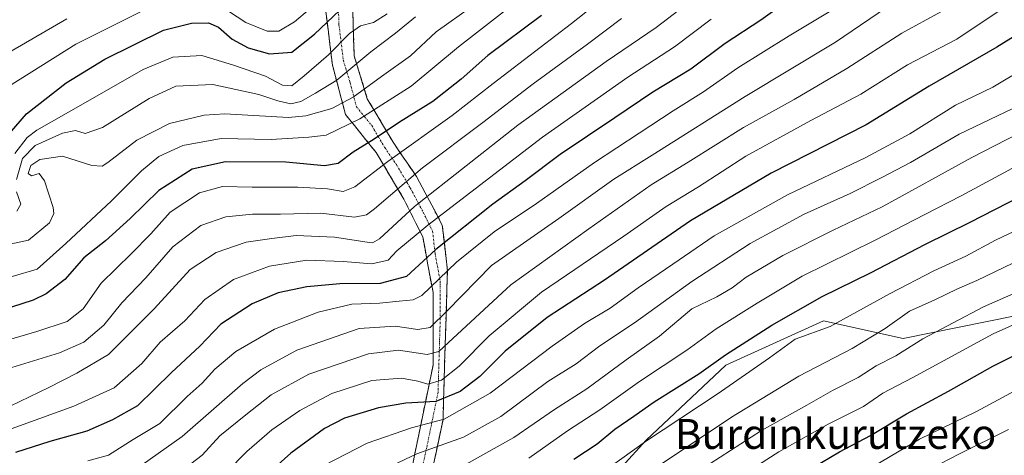
# Model space of a CAD drawing. Units: metres. Extents: x 637405 to 640847, y 4766827 to 4769192.
# Drawn here: x 639993 to 640256, y 4767008 to 4767124 of the extents above; entities that cross this region are included whole.
import ezdxf
from ezdxf.enums import TextEntityAlignment as Align

# ---------------------------------------------------------------- set-up
doc = ezdxf.new("R2010")
doc.units = ezdxf.units.M
doc.header["$MEASUREMENT"] = 0
doc.linetypes.add('TRAZO_Y_PUNTO', pattern=[1, 0.5, -0.25, 0, -0.25])
doc.linetypes.add('TRAZOSX2', pattern=[1.5, 1, -0.5])
for name, color, linetype, lineweight in [('Arbolado forestal CxS', 92, 'Continuous', 0), ('Camino', 19, 'TRAZOSX2', 0), ('Camino Cxs', 19, 'Continuous', 0), ('Camino eje', 19, 'TRAZO_Y_PUNTO', 0), ('Curva de nivel maestra', 36, 'Continuous', 30), ('Curva de nivel normal', 36, 'Continuous', 0), ('Matorral CxS', 135, 'Continuous', 0), ('Texto cartográfico', 19, 'Continuous', 0)]:
    doc.layers.add(name, color=color, linetype=linetype, lineweight=lineweight)
doc.styles.add('Arial', font='txt', dxfattribs={"height": 0.2})

# ---------------------------------------------------------------- blocks, each defined once
blk = doc.blocks.new('*U150')
at = {"layer": 'Arbolado forestal CxS', "color": 92, "linetype": 'Continuous', "lineweight": 0}
blk.add_polyline3d([(640667.54, 4766892.54, 1357.89), (640263.32, 4766884.33, 1279.82), (640325.24, 4766926.4, 1276.42), (640370.72, 4766959.04, 1267.3), (640373.74, 4766976.11, 1258.71), (640364.28, 4767008.07, 1240.83), (640346.53, 4767038.85, 1220.37), (640328.79, 4767048.32, 1211.51), (640306.31, 4767053.06, 1205.08), (640281.82, 4767049.46, 1200.56), (640229.42, 4767038.86, 1191.08), (640208.12, 4767043.59, 1181.04), (640182.1, 4767031.75, 1179.61), (640160.8, 4767011.63, 1182.99), (640147.79, 4766997.43, 1186.3), (640134.78, 4766971.39, 1195.36), (640117.03, 4766969.02, 1191.31), (640107.57, 4766958.37, 1193.66), (640109.93, 4766932.32, 1207.81), (640155.16, 4766885.82, 1245.01), (640158.64, 4766882.2, 1247.81), (638878.86, 4766856.2, 1243.94)], dxfattribs=at)
blk = doc.blocks.new('*U156')
at = {"layer": 'Matorral CxS', "color": 135, "linetype": 'Continuous', "lineweight": 0}
blk.add_polyline3d([(640158.64, 4766882.2, 1247.81), (640155.16, 4766885.82, 1245.01), (640109.93, 4766932.32, 1207.81), (640107.57, 4766958.37, 1193.66), (640117.03, 4766969.02, 1191.31), (640134.78, 4766971.39, 1195.36), (640147.79, 4766997.43, 1186.3), (640160.8, 4767011.63, 1182.99), (640182.1, 4767031.75, 1179.61), (640208.12, 4767043.59, 1181.04), (640229.42, 4767038.86, 1191.08), (640281.82, 4767049.46, 1200.56), (640306.31, 4767053.06, 1205.08), (640328.79, 4767048.32, 1211.51), (640346.53, 4767038.85, 1220.37), (640364.28, 4767008.07, 1240.83), (640373.74, 4766976.11, 1258.71), (640370.72, 4766959.04, 1267.3), (640325.24, 4766926.4, 1276.42), (640263.32, 4766884.33, 1279.82), (640158.64, 4766882.2, 1247.81)], close=True, dxfattribs=at)
blk = doc.blocks.new('*U161')
at = {"layer": 'Arbolado forestal CxS', "color": 92, "linetype": 'Continuous', "lineweight": 0}
blk.add_polyline3d([(640263.32, 4766884.33, 1279.82), (640325.24, 4766926.4, 1276.42), (640370.72, 4766959.04, 1267.3), (640373.74, 4766976.11, 1258.71), (640364.28, 4767008.07, 1240.83), (640346.53, 4767038.85, 1220.37), (640328.79, 4767048.32, 1211.51), (640306.31, 4767053.06, 1205.08), (640281.82, 4767049.46, 1200.56), (640229.42, 4767038.86, 1191.08), (640208.12, 4767043.59, 1181.04), (640182.1, 4767031.75, 1179.61), (640160.8, 4767011.63, 1182.99), (640147.79, 4766997.43, 1186.3), (640134.78, 4766971.39, 1195.36), (640117.03, 4766969.02, 1191.31), (640107.57, 4766958.37, 1193.66), (640109.93, 4766932.32, 1207.81), (640155.16, 4766885.82, 1245.01), (640158.64, 4766882.2, 1247.81)], dxfattribs=at)
blk = doc.blocks.new('*U168')
at = {"layer": 'Matorral CxS', "color": 135, "linetype": 'Continuous', "lineweight": 0}
blk.add_polyline3d([(640263.32, 4766884.33, 1279.82), (640325.24, 4766926.4, 1276.42), (640370.72, 4766959.04, 1267.3), (640373.74, 4766976.11, 1258.71), (640364.28, 4767008.07, 1240.83), (640346.53, 4767038.85, 1220.37), (640328.79, 4767048.32, 1211.51), (640306.31, 4767053.06, 1205.08), (640281.82, 4767049.46, 1200.56), (640229.42, 4767038.86, 1191.08), (640208.12, 4767043.59, 1181.04), (640182.1, 4767031.75, 1179.61), (640160.8, 4767011.63, 1182.99), (640147.79, 4766997.43, 1186.3), (640134.78, 4766971.39, 1195.36), (640117.03, 4766969.02, 1191.31), (640107.57, 4766958.37, 1193.66), (640109.93, 4766932.32, 1207.81), (640155.16, 4766885.82, 1245.01), (640158.64, 4766882.2, 1247.81)], dxfattribs=at)
blk = doc.blocks.new('*U176')
at = {"layer": 'Curva de nivel normal', "color": 36, "linetype": 'Continuous', "lineweight": 0}
blk.add_polyline3d([(639988.15, 4767063.56, 1090), (639995.7, 4767065.16, 1090), (640001.25, 4767069.77, 1090), (640002.46, 4767072.27, 1090), (640002.27, 4767073.92, 1090), (639999.97, 4767081.06, 1090), (639998.48, 4767083.01, 1090), (639996.43, 4767082.42, 1090), (639995.6, 4767083, 1090), (639996.29, 4767085.16, 1090), (639998.7, 4767086.76, 1090), (640004.76, 4767087.62, 1090), (640012.56, 4767085.16, 1090), (640015.33, 4767084.96, 1090), (640016.86, 4767085.91, 1090), (640024.63, 4767091.9, 1090), (640033.37, 4767096.38, 1090), (640042.61, 4767098.58, 1090), (640048.15, 4767099, 1090), (640065.12, 4767098.01, 1090), (640069.81, 4767098.47, 1090), (640076.7, 4767100.43, 1090), (640082.42, 4767103.4, 1090), (640090, 4767108.95, 1090), (640097.76, 4767114.52, 1090), (640104.6, 4767120.87, 1090), (640114.12, 4767127.65, 1090)], dxfattribs=at)
blk = doc.blocks.new('*U181')
at = {"layer": 'Curva de nivel normal', "color": 36, "linetype": 'Continuous', "lineweight": 0}
blk.add_polyline3d([(639993.72, 4766878.85, 1205), (640018.8, 4766888.32, 1205), (640032.96, 4766894.96, 1205), (640041.25, 4766900.28, 1205), (640047.76, 4766902.86, 1205), (640061.19, 4766906.42, 1205), (640078.53, 4766912.55, 1205), (640087.72, 4766916.48, 1205), (640093.68, 4766920.29, 1205), (640103.76, 4766928.37, 1205), (640127.08, 4766944.31, 1205), (640149, 4766958.13, 1205), (640193.07, 4766987.63, 1205), (640217.66, 4767002.42, 1205), (640233.81, 4767011.97, 1205), (640249.02, 4767019.35, 1205), (640265.14, 4767027.99, 1205)], dxfattribs=at)
blk = doc.blocks.new('*U182')
at = {"layer": 'Curva de nivel normal', "color": 36, "linetype": 'Continuous', "lineweight": 0}
blk.add_polyline3d([(640239.5, 4767126.28, 1140), (640229.07, 4767120.52, 1140), (640214.41, 4767111.05, 1140), (640200.34, 4767102.77, 1140), (640186.77, 4767095.29, 1140), (640172, 4767086.07, 1140), (640162.08, 4767079.94, 1140), (640145.42, 4767068.21, 1140), (640124.56, 4767053.19, 1140), (640107.92, 4767037.77, 1140), (640105.34, 4767035.41, 1140), (640102.2, 4767034.57, 1140), (640094.6, 4767035.79, 1140), (640086.56, 4767034.75, 1140), (640070.6, 4767029.32, 1140), (640060.5, 4767023.82, 1140), (640053.76, 4767018.48, 1140), (640046.76, 4767012.82, 1140), (640042.04, 4767007.63, 1140), (640037.53, 4767004.2, 1140)], dxfattribs=at)
blk = doc.blocks.new('*U188')
at = {"layer": 'Curva de nivel normal', "color": 36, "linetype": 'Continuous', "lineweight": 0}
blk.add_polyline3d([(640178.16, 4767124.33, 1120), (640168.34, 4767116.88, 1120), (640155.87, 4767108.79, 1120), (640133.01, 4767092.75, 1120), (640102.43, 4767069.19, 1120), (640094.12, 4767062.36, 1120), (640091.76, 4767059.82, 1120), (640087.42, 4767058.82, 1120), (640079.76, 4767059.5, 1120), (640070.08, 4767059.78, 1120), (640060.06, 4767058.24, 1120), (640050.42, 4767054.68, 1120), (640042.76, 4767049.32, 1120), (640037.43, 4767043.57, 1120), (640030.89, 4767037.87, 1120), (640025.93, 4767032.14, 1120), (640018.56, 4767025.7, 1120), (640007.77, 4767020.75, 1120), (639987.02, 4767013.23, 1120)], dxfattribs=at)
blk = doc.blocks.new('*U189')
at = {"layer": 'Curva de nivel normal', "color": 36, "linetype": 'Continuous', "lineweight": 0}
blk.add_polyline3d([(640177.78, 4767005.32, 1190), (640191.63, 4767014.26, 1190), (640203.74, 4767021.03, 1190), (640210.58, 4767024.98, 1190), (640217.41, 4767028.43, 1190), (640222.28, 4767031.56, 1190), (640227.49, 4767034.27, 1190), (640234.74, 4767038.8, 1190), (640250.92, 4767047.3, 1190), (640268.53, 4767055.1, 1190)], dxfattribs=at)
blk = doc.blocks.new('*U192')
at = {"layer": 'Curva de nivel normal', "color": 36, "linetype": 'Continuous', "lineweight": 0}
blk.add_polyline3d([(640133.09, 4767134.5, 1095), (640110.6, 4767116.91, 1095), (640097.95, 4767106.4, 1095), (640084.21, 4767097.6, 1095), (640075.24, 4767093.3, 1095), (640070.6, 4767092.69, 1095), (640060.54, 4767092.12, 1095), (640047.2, 4767092.36, 1095), (640036.89, 4767090.49, 1095), (640030.52, 4767087.55, 1095), (640025.88, 4767083.76, 1095), (640017.85, 4767075.69, 1095), (640005.6, 4767064.24, 1095), (639997.98, 4767057.42, 1095), (639991.28, 4767055.48, 1095)], dxfattribs=at)
blk = doc.blocks.new('*U194')
at = {"layer": 'Curva de nivel normal', "color": 36, "linetype": 'Continuous', "lineweight": 0}
blk.add_polyline3d([(640159.08, 4767137.7, 1105), (640140.78, 4767123.09, 1105), (640119.86, 4767107.12, 1105), (640108.95, 4767098.54, 1105), (640091.75, 4767086.24, 1105), (640082.92, 4767079.41, 1105), (640079.76, 4767078.16, 1105), (640075.56, 4767078.86, 1105), (640067.66, 4767079.34, 1105), (640055.43, 4767079.38, 1105), (640047.56, 4767079.53, 1105), (640041.41, 4767077.83, 1105), (640033.56, 4767072.62, 1105), (640028.34, 4767066.88, 1105), (640023.13, 4767061.49, 1105), (640015.1, 4767053.66, 1105), (640010.24, 4767046.84, 1105), (640005.98, 4767043.4, 1105), (639997.9, 4767040.76, 1105), (639987.18, 4767037.62, 1105)], dxfattribs=at)
blk = doc.blocks.new('*U195')
at = {"layer": 'Curva de nivel normal', "color": 36, "linetype": 'Continuous', "lineweight": 0}
blk.add_polyline3d([(640154.17, 4767124.47, 1110), (640145.04, 4767117.6, 1110), (640130.55, 4767107.03, 1110), (640117.08, 4767096.64, 1110), (640101.01, 4767084.51, 1110), (640088.15, 4767073.56, 1110), (640085.99, 4767071.93, 1110), (640082.76, 4767071.35, 1110), (640073.76, 4767072.36, 1110), (640063.04, 4767072.15, 1110), (640055.54, 4767072.12, 1110), (640048.37, 4767071.44, 1110), (640041.76, 4767069.1, 1110), (640034.25, 4767063.35, 1110), (640027.02, 4767055.12, 1110), (640020.58, 4767048.38, 1110), (640015.77, 4767042.4, 1110), (640010.43, 4767037.89, 1110), (640003.96, 4767035.03, 1110), (639991.19, 4767031.09, 1110)], dxfattribs=at)
blk = doc.blocks.new('*U201')
at = {"layer": 'Curva de nivel normal', "color": 36, "linetype": 'Continuous', "lineweight": 0}
blk.add_polyline3d([(639981.65, 4766908.21, 1185), (640004.77, 4766916.71, 1185), (640018.71, 4766923.29, 1185), (640027.55, 4766927.75, 1185), (640036.38, 4766930.51, 1185), (640052.84, 4766936, 1185), (640066.44, 4766939.94, 1185), (640109.19, 4766969.18, 1185), (640121.03, 4766976.19, 1185), (640124.52, 4766978.66, 1185), (640131.16, 4766982.63, 1185), (640147.18, 4766993.69, 1185), (640163.46, 4767004.4, 1185), (640183.59, 4767017.85, 1185), (640201.61, 4767028.79, 1185), (640215.84, 4767036.22, 1185), (640224.61, 4767041.52, 1185), (640231.12, 4767046.16, 1185), (640237.95, 4767049.22, 1185), (640244.01, 4767052.19, 1185), (640249.14, 4767054.37, 1185), (640258.74, 4767059.03, 1185)], dxfattribs=at)
blk = doc.blocks.new('*U202')
at = {"layer": 'Curva de nivel normal', "color": 36, "linetype": 'Continuous', "lineweight": 0}
blk.add_polyline3d([(639976.44, 4766938.68, 1165), (639995.38, 4766947.01, 1165), (640021.04, 4766956.79, 1165), (640047.76, 4766965.8, 1165), (640052.81, 4766968.26, 1165), (640058.31, 4766972.57, 1165), (640066.65, 4766978.84, 1165), (640080.31, 4766986.83, 1165), (640095.97, 4766997.37, 1165), (640111.26, 4767004.42, 1165), (640125.42, 4767012.36, 1165), (640136.23, 4767019.9, 1165), (640144.87, 4767025.44, 1165), (640155.41, 4767033.15, 1165), (640164.31, 4767039.49, 1165), (640173.01, 4767046.78, 1165), (640179.64, 4767050.05, 1165), (640183.77, 4767052.41, 1165), (640187.53, 4767055.29, 1165), (640197.25, 4767061.09, 1165), (640210.78, 4767067.83, 1165), (640223.85, 4767074.11, 1165), (640247.81, 4767087.32, 1165), (640263.22, 4767095.21, 1165)], dxfattribs=at)
blk = doc.blocks.new('*U205')
at = {"layer": 'Curva de nivel normal', "color": 36, "linetype": 'Continuous', "lineweight": 0}
blk.add_polyline3d([(640211.01, 4767127.07, 1130), (640199.03, 4767119.85, 1130), (640185.23, 4767111.28, 1130), (640176.08, 4767104.84, 1130), (640167.97, 4767099.78, 1130), (640158.93, 4767093.77, 1130), (640146.96, 4767085.98, 1130), (640131.42, 4767075.01, 1130), (640120.09, 4767067.41, 1130), (640110.09, 4767059.26, 1130), (640100.84, 4767050.39, 1130), (640098.49, 4767049.2, 1130), (640094.76, 4767048.82, 1130), (640089.51, 4767048.34, 1130), (640082.05, 4767048.04, 1130), (640073.12, 4767045.95, 1130), (640061.45, 4767041.36, 1130), (640051.12, 4767035.37, 1130), (640045.5, 4767030.67, 1130), (640042.09, 4767026.94, 1130), (640038.05, 4767023.33, 1130), (640030.75, 4767016.12, 1130), (640023.68, 4767011.86, 1130), (640017.06, 4767007.62, 1130), (640011.54, 4767006.18, 1130)], dxfattribs=at)
blk = doc.blocks.new('*U206')
at = {"layer": 'Curva de nivel normal', "color": 36, "linetype": 'Continuous', "lineweight": 0}
blk.add_polyline3d([(640048.69, 4767003.22, 1145), (640054.03, 4767008.62, 1145), (640060.74, 4767014.47, 1145), (640068.18, 4767019.65, 1145), (640076.76, 4767024.15, 1145), (640087.4, 4767027.6, 1145), (640095.32, 4767028.25, 1145), (640099.73, 4767027.41, 1145), (640102.42, 4767026.64, 1145), (640106.09, 4767027.72, 1145), (640110.76, 4767031.5, 1145), (640118.76, 4767039.62, 1145), (640132.76, 4767051.27, 1145), (640154.75, 4767066.27, 1145), (640166.08, 4767074.22, 1145), (640174.75, 4767079.41, 1145), (640187.41, 4767087.62, 1145), (640204.75, 4767097.17, 1145), (640218.14, 4767104.25, 1145), (640230.65, 4767112.11, 1145), (640243.8, 4767118.96, 1145), (640255.16, 4767126.48, 1145)], dxfattribs=at)
blk = doc.blocks.new('*U208')
at = {"layer": 'Curva de nivel normal', "color": 36, "linetype": 'Continuous', "lineweight": 0}
blk.add_polyline3d([(639988.21, 4767019.56, 1115), (640001.06, 4767025.73, 1115), (640008.58, 4767029.6, 1115), (640017.02, 4767034.58, 1115), (640029.29, 4767046.84, 1115), (640038.84, 4767057.31, 1115), (640045.86, 4767061.91, 1115), (640053.8, 4767064.65, 1115), (640060.7, 4767065.64, 1115), (640067.18, 4767066.41, 1115), (640077.45, 4767065.98, 1115), (640086.2, 4767064.6, 1115), (640087.63, 4767064.49, 1115), (640089.47, 4767065.55, 1115), (640098.87, 4767074.14, 1115), (640126.42, 4767095.94, 1115), (640150.08, 4767113, 1115), (640163.41, 4767122.03, 1115), (640174.41, 4767130.55, 1115)], dxfattribs=at)
blk = doc.blocks.new('*U211')
at = {"layer": 'Curva de nivel normal', "color": 36, "linetype": 'Continuous', "lineweight": 0}
blk.add_polyline3d([(640018.17, 4766879.35, 1210), (640030.31, 4766884.68, 1210), (640050.42, 4766894.67, 1210), (640067.47, 4766900.05, 1210), (640087.4, 4766907.86, 1210), (640097.51, 4766913.34, 1210), (640107.67, 4766920.8, 1210), (640120.31, 4766929.3, 1210), (640136.13, 4766940.1, 1210), (640168.53, 4766961.2, 1210), (640186.66, 4766973.93, 1210), (640204.83, 4766986.29, 1210), (640229.42, 4767000.53, 1210), (640237.32, 4767004.28, 1210), (640244.13, 4767007.87, 1210), (640257.64, 4767014.5, 1210)], dxfattribs=at)
blk = doc.blocks.new('*U212')
at = {"layer": 'Curva de nivel normal', "color": 36, "linetype": 'Continuous', "lineweight": 0}
blk.add_polyline3d([(640129.42, 4767006.84, 1170), (640139.75, 4767014.21, 1170), (640148.41, 4767019.76, 1170), (640158.97, 4767027.39, 1170), (640171.63, 4767035.74, 1170), (640179.48, 4767041.46, 1170), (640190.42, 4767048.32, 1170), (640202.42, 4767055.51, 1170), (640222, 4767065.2, 1170), (640235.21, 4767072.07, 1170), (640244.97, 4767077.04, 1170), (640261.97, 4767086.26, 1170)], dxfattribs=at)
blk = doc.blocks.new('*U240')
at = {"layer": 'Curva de nivel normal', "color": 36, "linetype": 'Continuous', "lineweight": 0}
blk.add_polyline3d([(640227.27, 4767128.93, 1135), (640211.4, 4767118.17, 1135), (640187.24, 4767103.59, 1135), (640162.41, 4767087.89, 1135), (640152.08, 4767081.45, 1135), (640137.42, 4767071, 1135), (640119.42, 4767058.36, 1135), (640107.56, 4767046.23, 1135), (640103.02, 4767041.82, 1135), (640099.74, 4767041.26, 1135), (640093.65, 4767042.19, 1135), (640084.05, 4767041.53, 1135), (640067.42, 4767035.79, 1135), (640057.8, 4767030.49, 1135), (640052.94, 4767026.82, 1135), (640036.74, 4767012.62, 1135), (640026.01, 4767005.03, 1135), (640016.66, 4767000.95, 1135), (640001.85, 4766996.92, 1135), (639991.1, 4766993.48, 1135)], dxfattribs=at)
blk = doc.blocks.new('*U242')
at = {"layer": 'Curva de nivel normal', "color": 36, "linetype": 'Continuous', "lineweight": 0}
blk.add_polyline3d([(640147.34, 4767001.77, 1180), (640160.6, 4767011.28, 1180), (640179.76, 4767023.94, 1180), (640193.71, 4767033.72, 1180), (640200.61, 4767038.65, 1180), (640209.97, 4767042.08, 1180), (640225.96, 4767050.9, 1180), (640237.66, 4767056.96, 1180), (640246.21, 4767060.86, 1180), (640254.14, 4767065.18, 1180), (640269.01, 4767072.23, 1180)], dxfattribs=at)
blk = doc.blocks.new('*U249')
at = {"layer": 'Curva de nivel normal', "color": 36, "linetype": 'Continuous', "lineweight": 0}
for points in [[(639992.56, 4767072.95, 1085), (639993.65, 4767074.79, 1085), (639992.48, 4767078.11, 1085)], [(639992.42, 4767081.42, 1085), (639994.1, 4767087, 1085), (639997.43, 4767090.54, 1085), (640004.77, 4767093.82, 1085), (640008.25, 4767094.48, 1085), (640010.82, 4767093.68, 1085), (640015.43, 4767095.28, 1085), (640027.88, 4767103.05, 1085), (640035.04, 4767106.38, 1085), (640044.94, 4767106.79, 1085), (640057.2, 4767104.17, 1085), (640062.28, 4767102.43, 1085), (640065.76, 4767101.64, 1085), (640068.45, 4767102.25, 1085), (640072.36, 4767104.48, 1085), (640078.05, 4767107.93, 1085), (640087.13, 4767115.59, 1085), (640093.77, 4767120.56, 1085), (640099.12, 4767124.92, 1085)]]:
    blk.add_polyline3d(points, dxfattribs=at)
blk = doc.blocks.new('*U251')
at = {"layer": 'Curva de nivel normal', "color": 36, "linetype": 'Continuous', "lineweight": 0}
blk.add_polyline3d([(640181.92, 4766999.37, 1195), (640196.22, 4767008.51, 1195), (640209.44, 4767015.92, 1195), (640218.85, 4767020.64, 1195), (640224.01, 4767024.28, 1195), (640232.07, 4767028.46, 1195), (640253.53, 4767040.14, 1195), (640272.24, 4767048.47, 1195)], dxfattribs=at)
blk = doc.blocks.new('*U256')
at = {"layer": 'Curva de nivel normal', "color": 36, "linetype": 'Continuous', "lineweight": 0}
blk.add_polyline3d([(640074.77, 4767004.94, 1155), (640086.16, 4767010.9, 1155), (640098.01, 4767014.95, 1155), (640106.81, 4767017.28, 1155), (640119.06, 4767024.28, 1155), (640135.66, 4767036.81, 1155), (640144.26, 4767042.85, 1155), (640151.14, 4767046.95, 1155), (640158.6, 4767052.45, 1155), (640167.88, 4767058.79, 1155), (640178.95, 4767066.33, 1155), (640198.55, 4767077.32, 1155), (640219.45, 4767087.26, 1155), (640231.22, 4767093.63, 1155), (640243.44, 4767101.3, 1155), (640253.4, 4767106.14, 1155), (640261.64, 4767110.99, 1155)], dxfattribs=at)
blk = doc.blocks.new('*U260')
at = {"layer": 'Curva de nivel normal', "color": 36, "linetype": 'Continuous', "lineweight": 0}
blk.add_polyline3d([(639989.34, 4766952.32, 1160), (640014.72, 4766962.82, 1160), (640029.33, 4766967.09, 1160), (640037.89, 4766970.07, 1160), (640047.04, 4766973.86, 1160), (640059.76, 4766982.8, 1160), (640070.9, 4766989.74, 1160), (640078.46, 4766995.52, 1160), (640089.8, 4767003.46, 1160), (640099.42, 4767007.97, 1160), (640111.93, 4767012.46, 1160), (640121.88, 4767018, 1160), (640134.48, 4767027.34, 1160), (640142.08, 4767032.13, 1160), (640148.41, 4767036.92, 1160), (640157.6, 4767043.08, 1160), (640172.95, 4767054.13, 1160), (640188.6, 4767064.28, 1160), (640203.03, 4767072.13, 1160), (640215.29, 4767077.64, 1160), (640223.74, 4767081.94, 1160), (640231.4, 4767085.94, 1160), (640244.4, 4767093.53, 1160), (640258.75, 4767100.4, 1160)], dxfattribs=at)
blk = doc.blocks.new('*U270')
at = {"layer": 'Curva de nivel maestra', "color": 36, "linetype": 'Continuous', "lineweight": 30}
blk.add_polyline3d([(640206.35, 4767134.78, 1125), (640191.41, 4767124.05, 1125), (640181.91, 4767117.76, 1125), (640172.72, 4767110.9, 1125), (640162.57, 4767104.73, 1125), (640152.41, 4767097.9, 1125), (640137.75, 4767088.09, 1125), (640128.42, 4767081.02, 1125), (640119.76, 4767074.78, 1125), (640104.55, 4767062.67, 1125), (640096.69, 4767055.48, 1125), (640089.64, 4767053.55, 1125), (640078.86, 4767053.47, 1125), (640070.09, 4767052.71, 1125), (640062.42, 4767051.08, 1125), (640055.42, 4767048.12, 1125), (640047.09, 4767042.7, 1125), (640041.46, 4767036.81, 1125), (640033.86, 4767029.78, 1125), (640024.79, 4767020.88, 1125), (640018.1, 4767017.12, 1125), (640011.26, 4767014.06, 1125), (640001.39, 4767011.35, 1125), (639992.22, 4767008.41, 1125)], dxfattribs=at)
blk = doc.blocks.new('*U277')
at = {"layer": 'Curva de nivel maestra', "color": 36, "linetype": 'Continuous', "lineweight": 30}
blk.add_polyline3d([(640141.39, 4767006.63, 1175), (640147.65, 4767010.73, 1175), (640152.39, 4767014.58, 1175), (640157.5, 4767018.08, 1175), (640162.92, 4767021.89, 1175), (640174.83, 4767029.41, 1175), (640181.98, 4767034.49, 1175), (640194.33, 4767042.41, 1175), (640207.81, 4767050.14, 1175), (640220.74, 4767056.46, 1175), (640235.4, 4767064.11, 1175), (640247.4, 4767069.95, 1175), (640260.74, 4767076.84, 1175)], dxfattribs=at)
blk = doc.blocks.new('*U279')
at = {"layer": 'Curva de nivel maestra', "color": 36, "linetype": 'Continuous', "lineweight": 30}
blk.add_polyline3d([(639987.08, 4766885.33, 1200), (639998.69, 4766889.09, 1200), (640011.92, 4766894.08, 1200), (640027.64, 4766901.35, 1200), (640039.94, 4766907.98, 1200), (640064.12, 4766915.49, 1200), (640081.35, 4766922.12, 1200), (640089.68, 4766927, 1200), (640095.49, 4766932.29, 1200), (640100.98, 4766936.43, 1200), (640107.9, 4766940.85, 1200), (640121.04, 4766949.65, 1200), (640132.41, 4766956.34, 1200), (640143.52, 4766963.53, 1200), (640158.84, 4766974.46, 1200), (640193.22, 4766997.11, 1200), (640212.42, 4767008.54, 1200), (640220.74, 4767012.93, 1200), (640230.33, 4767018.72, 1200), (640241.54, 4767024.76, 1200), (640253.42, 4767031.44, 1200), (640267.09, 4767038.34, 1200)], dxfattribs=at)
blk = doc.blocks.new('*U280')
at = {"layer": 'Curva de nivel maestra', "color": 36, "linetype": 'Continuous', "lineweight": 30}
blk.add_polyline3d([(640280.67, 4767133.09, 1150), (640254.48, 4767116.8, 1150), (640236.38, 4767106.41, 1150), (640219.57, 4767095.98, 1150), (640194.14, 4767083.12, 1150), (640172.63, 4767070.33, 1150), (640149.59, 4767054.49, 1150), (640134.29, 4767044.45, 1150), (640123.09, 4767035.44, 1150), (640116.3, 4767028.74, 1150), (640111.07, 4767024.68, 1150), (640104.52, 4767022.04, 1150), (640096.56, 4767021.6, 1150), (640089.18, 4767020.29, 1150), (640080.12, 4767017.52, 1150), (640074.78, 4767014.83, 1150), (640065.82, 4767008.19, 1150), (640056.36, 4766999.72, 1150), (640048.09, 4766993.69, 1150), (640040.99, 4766988.68, 1150), (640034.1, 4766985.37, 1150), (640002.77, 4766974.35, 1150), (639991.77, 4766970.13, 1150)], dxfattribs=at)
blk = doc.blocks.new('*U281')
at = {"layer": 'Curva de nivel maestra', "color": 36, "linetype": 'Continuous', "lineweight": 30}
blk.add_polyline3d([(640132.75, 4767125.3, 1100), (640118.4, 4767114.54, 1100), (640111.33, 4767108.28, 1100), (640103.74, 4767102.31, 1100), (640094.79, 4767096.76, 1100), (640088.1, 4767092.2, 1100), (640082.42, 4767088.71, 1100), (640078.44, 4767085.72, 1100), (640074.8, 4767085.03, 1100), (640064.41, 4767086.02, 1100), (640048.32, 4767086.16, 1100), (640039.4, 4767084.13, 1100), (640030.52, 4767078.44, 1100), (640022.81, 4767070.97, 1100), (640016.23, 4767064.99, 1100), (640010.43, 4767060.45, 1100), (640005.4, 4767054.68, 1100), (640000.42, 4767050.84, 1100), (639996.88, 4767049.14, 1100), (639982.46, 4767044.46, 1100)], dxfattribs=at)

msp = doc.modelspace()

# ---------------------------------------------------------------- linework, layer by layer
at = {"layer": 'Camino', "color": 19, "linetype": 'TRAZOSX2', "lineweight": 0}
for points in [[(640081.95, 4767137.67), (640082.73, 4767114.48), (640086.23, 4767102.99), (640093.11, 4767091.39), (640099.39, 4767082.16), (640106.27, 4767069.19), (640107.64, 4767057.01), (640106.46, 4767017.19), (640102.53, 4766998.72)], [(640097.94, 4767003.24), (640103.79, 4767031.71), (640103.79, 4767051.2), (640101.06, 4767066.02), (640096, 4767076.15), (640088.59, 4767088.63), (640080.41, 4767098.77), (640076.9, 4767112.02), (640074.56, 4767131.13)]]:
    msp.add_lwpolyline(points, dxfattribs=at)
at = {"layer": 'Camino Cxs', "color": 19, "linetype": 'Continuous', "lineweight": 0}
for points in [[(640082.26, 4767128.39, 1076.07), (640082.42, 4767123.76, 1077.67), (640082.57, 4767119.12, 1080.78), (640082.73, 4767114.48, 1083.25), (640083.9, 4767110.65, 1085.75), (640085.06, 4767106.82, 1089.05), (640086.23, 4767102.99, 1092.9), (640088.52, 4767099.12, 1096.1), (640090.82, 4767095.26, 1098.45), (640093.11, 4767091.39, 1102.13), (640095.2, 4767088.31, 1105.4), (640097.3, 4767085.24, 1107.79), (640099.39, 4767082.16, 1110.56), (640101.68, 4767077.84, 1114.24), (640103.98, 4767073.51, 1118.27), (640106.27, 4767069.19, 1122.29), (640106.73, 4767065.13, 1125.03), (640107.18, 4767061.07, 1127.62), (640107.64, 4767057.01, 1130.11), (640107.49, 4767052.03, 1132.6), (640107.35, 4767047.06, 1134.76), (640107.2, 4767042.08, 1136.7), (640107.05, 4767037.1, 1139.78), (640106.9, 4767032.12, 1142.43), (640106.76, 4767027.15, 1144.6), (640106.61, 4767022.17, 1148.8), (640106.46, 4767017.19, 1154.51), (640105.48, 4767012.57, 1157.44), (640104.5, 4767007.96, 1160.82), (640103.51, 4767003.34, 1164.26)], [(640097.94, 4767003.24, 1162.89), (640098.92, 4767007.99, 1159.46), (640099.89, 4767012.73, 1156.27), (640100.87, 4767017.48, 1153.48), (640101.84, 4767022.22, 1148.88), (640102.82, 4767026.97, 1144.75), (640103.79, 4767031.71, 1142.02), (640103.79, 4767036.58, 1138.87), (640103.79, 4767041.46, 1135.37), (640103.79, 4767046.33, 1132.9), (640103.79, 4767051.2, 1130.66), (640103.11, 4767054.91, 1128.23), (640102.43, 4767058.61, 1125.9), (640101.74, 4767062.32, 1124.24), (640101.06, 4767066.02, 1121.98), (640099.37, 4767069.4, 1119.02), (640097.69, 4767072.77, 1115.83), (640096, 4767076.15, 1112.64), (640093.53, 4767080.31, 1109.1), (640091.06, 4767084.47, 1106.23), (640088.59, 4767088.63, 1102.4), (640085.86, 4767092.01, 1098.32), (640083.14, 4767095.39, 1095.62), (640080.41, 4767098.77, 1092.93), (640079.24, 4767103.19, 1088.52), (640078.07, 4767107.6, 1084.79), (640076.9, 4767112.02, 1081.67), (640076.32, 4767116.8, 1077.97), (640075.73, 4767121.58, 1075.47), (640075.15, 4767126.35, 1072.87)]]:
    msp.add_polyline3d(points, dxfattribs=at)
at = {"layer": 'Camino eje', "color": 19, "linetype": 'TRAZO_Y_PUNTO', "lineweight": 0}
msp.add_lwpolyline([(640078.26, 4767134.4), (640078.65, 4767122.81), (640079.82, 4767113.25), (640081.57, 4767107.51), (640083.32, 4767100.88), (640087.41, 4767095.81), (640090.85, 4767090.01), (640093.99, 4767085.4), (640097.7, 4767079.16), (640101.14, 4767072.67), (640103.67, 4767067.61), (640104.35, 4767061.52), (640105.72, 4767054.11), (640105.72, 4767044.36), (640105.13, 4767024.45), (640102.2, 4767010.22), (640100.24, 4767000.98)], dxfattribs=at)
at = {"layer": 'Curva de nivel maestra', "color": 36, "linetype": 'Continuous', "lineweight": 30}
msp.add_polyline3d([(639988.87, 4767091.77, 1075), (639995.1, 4767099.01, 1075), (640005.77, 4767107.23, 1075), (640016.1, 4767113.63, 1075), (640031.77, 4767121.38, 1075), (640039.27, 4767123.18, 1075), (640043.78, 4767123.27, 1075), (640046.49, 4767122.13, 1075), (640050.1, 4767118.96, 1075), (640054.39, 4767116.61, 1075), (640060.08, 4767115.06, 1075), (640066.09, 4767115.44, 1075), (640072.09, 4767120.26, 1075), (640078.77, 4767126.61, 1075)], dxfattribs=at)
at = {"layer": 'Curva de nivel normal', "color": 36, "linetype": 'Continuous', "lineweight": 0}
for points in [[(640046.76, 4767127.96, 1070), (640053.76, 4767123.37, 1070), (640059.46, 4767121.06, 1070), (640062.57, 4767121.12, 1070), (640066.72, 4767123.62, 1070), (640074.74, 4767130.43, 1070)], [(639990.33, 4767106.3, 1070), (640008.29, 4767117.64, 1070), (640028.43, 4767127.71, 1070)], [(639988.3, 4767114.11, 1065), (640005.93, 4767124.34, 1065)], [(639992.05, 4767088.34, 1080), (639995.34, 4767092.6, 1080), (639997.93, 4767094.61, 1080), (640010.3, 4767101.61, 1080), (640026.28, 4767110.86, 1080), (640034.26, 4767114.11, 1080), (640042.03, 4767114.58, 1080), (640050.42, 4767111.96, 1080), (640059.03, 4767109.06, 1080), (640063.51, 4767106.66, 1080), (640066.08, 4767106.46, 1080), (640069.32, 4767109.17, 1080), (640075.81, 4767114.76, 1080), (640081.42, 4767120.42, 1080), (640084.4, 4767122.47, 1080), (640087.84, 4767123.37, 1080), (640091.56, 4767125.71, 1080)]]:
    msp.add_polyline3d(points, dxfattribs=at)

# ---------------------------------------------------------------- block references
at = {"layer": 'Arbolado forestal CxS', "color": 92, "linetype": 'Continuous', "lineweight": 0}
for name in ['*U150', '*U161']:
    msp.add_blockref(name, (0, 0), dxfattribs=at)
at = {"layer": 'Curva de nivel maestra', "color": 36, "linetype": 'Continuous', "lineweight": 30}
for name in ['*U281', '*U270', '*U280', '*U277', '*U279']:
    msp.add_blockref(name, (0, 0), dxfattribs=at)
at = {"layer": 'Curva de nivel normal', "color": 36, "linetype": 'Continuous', "lineweight": 0}
for name in ['*U249', '*U176', '*U192', '*U194', '*U195', '*U208', '*U188', '*U205', '*U240', '*U182', '*U206', '*U256', '*U260', '*U202', '*U212', '*U242', '*U201', '*U189', '*U251', '*U181', '*U211']:
    msp.add_blockref(name, (0, 0), dxfattribs=at)
at = {"layer": 'Matorral CxS', "color": 135, "linetype": 'Continuous', "lineweight": 0}
for name in ['*U156', '*U168']:
    msp.add_blockref(name, (0, 0), dxfattribs=at)

# ---------------------------------------------------------------- texts
at = {"layer": 'Texto cartográfico', "color": 19, "linetype": 'Continuous', "lineweight": 0, "style": 'Arial'}
msp.add_text('Burdinkurutzeko', height=8, dxfattribs=at).set_placement((640211.37, 4767013.33), align=Align.MIDDLE_CENTER)

doc.saveas('drawing.dxf')
